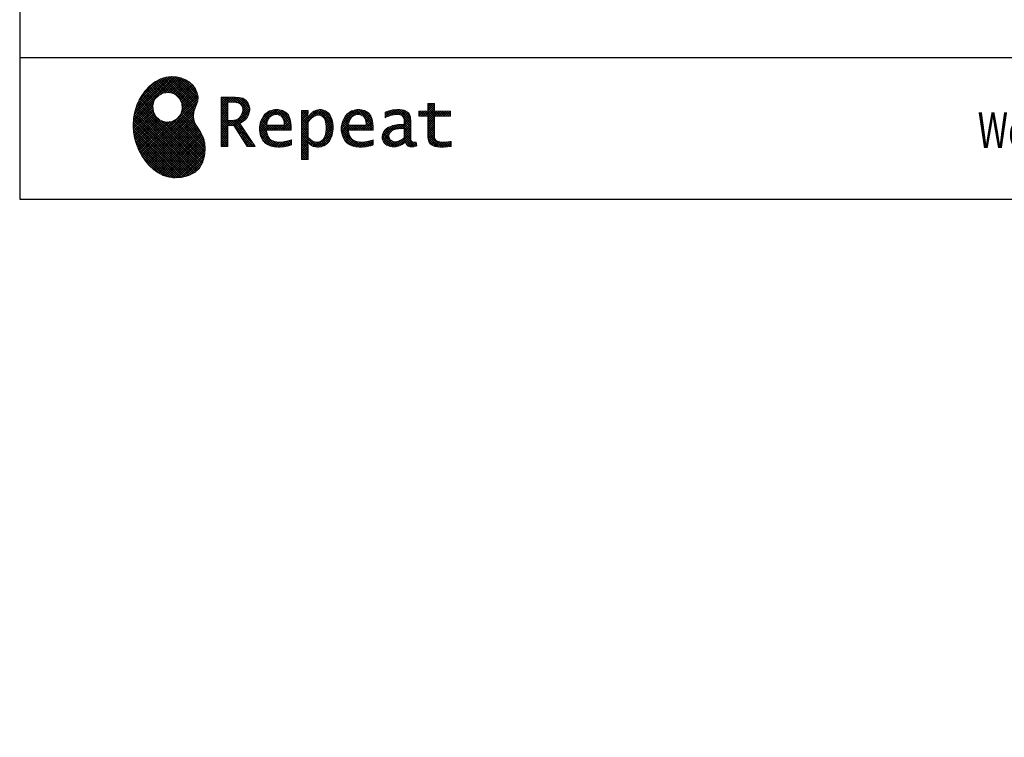
# Model space of a CAD drawing. Units: millimetres. Extents: x 210 to 6060, y -730 to 4284.
# Drawn here: x 210 to 1669, y -730 to 334 of the extents above; entities that cross this region are included whole.
import ezdxf

# ---------------------------------------------------------------- set-up
doc = ezdxf.new("R2010")
doc.units = ezdxf.units.MM
doc.header["$LTSCALE"] = 3.75
doc.layers.add('1', color=7, linetype='Continuous', lineweight=9)
doc.layers.add('128', color=7, linetype='Continuous', lineweight=9)
for name, color, linetype, lineweight, true_color in [('19', 52, 'Continuous', 9, 0xc0c000), ('3', 216, 'Continuous', 9, 0x800080), ('4', 56, 'Continuous', 9, 0x808000)]:
    doc.layers.add(name, color=color, linetype=linetype, lineweight=lineweight, true_color=true_color)
doc.styles.get("Standard").update_dxf_attribs({"font": 'txt', "bigfont": 'bigfont'})
doc.styles.add('ＭＳ ゴシック', font='txt')
doc.dimstyles.get("Standard").update_dxf_attribs({"dimtxt": 0.18, "dimasz": 0.18, "dimexe": 0.18, "dimexo": 0.0625, "dimgap": 0.09, "dimtad": 0, "dimtih": 1, "dimtoh": 1, "dimdec": 4, "dimzin": 0, "dimdsep": 46, "dimtxsty": 'Standard', "dimcen": 0.09, "dimadec": 0, "dimazin": 0, "dimtfac": 1, "dimtdec": 4, "dimtofl": 0, "dimtmove": 0, "dimatfit": 3, "dimfxl": 1, "dimtolj": 1, "dimtzin": 0, "dimarcsym": 0})
pattern_1 = [(45, (355508.818, 901.877), (-1.694074703, 1.694074703), []), (135, (355508.818, 901.877), (-1.694074703, -1.694074703), [])]

# ---------------------------------------------------------------- blocks, each defined once
blk = doc.blocks.new('_DOT')
at = {"color": 0}
blk.add_line((-0.5, 0), (-1, 0), dxfattribs=at)
at = {"color": 0, "const_width": 0.5}
blk.add_lwpolyline([(-0.25, 0, 1), (0.25, 0, 1)], format="xyb", close=True, dxfattribs=at)
blk = doc.blocks.new('Dim62')
at = {"layer": '3', "color": 216, "linetype": 'Continuous', "lineweight": 30, "true_color": 0x800080}
for p, q in [((1135.7, 1255.5), (735.7, 1255.5)), ((750.7, 1255.5), (750.7, 777.5)), ((815.7, 777.5), (735.7, 777.5))]:
    blk.add_line(p, q, dxfattribs=at)
at = {"layer": '3', "color": 216, "linetype": 'Continuous', "lineweight": 30, "true_color": 0x800080, "xscale": 9, "yscale": 9, "zscale": 9}
for p, rotation in [((750.7, 1255.5), 89.99999999999949), ((750.7, 777.5), 269.9999999999998)]:
    blk.add_blockref('_DOT', p, dxfattribs=dict(at, rotation=rotation))
at = {"layer": '3', "color": 216, "linetype": 'Continuous', "lineweight": 9, "true_color": 0x800080, "insert": (750.7, 1016.5), "char_height": 52.5, "width": 2159.022, "attachment_point": 8, "rotation": 90, "style": 'ＭＳ ゴシック'}
blk.add_mtext('排水位置 478', dxfattribs=at)
blk = doc.blocks.new('G25')
at = {"layer": '19', "linetype": 'Continuous', "lineweight": 9}
h = blk.add_hatch(dxfattribs=at)
h.set_pattern_fill('', scale=0.066667, style=0, pattern_type=2)
h.set_pattern_definition(pattern_1)
h.paths.add_polyline_path([(466.9, 236.3), (462, 240.8), (456.1, 244.6), (449.5, 247.3), (442.2, 249), (434.6, 249.4), (426.6, 248.4), (418.5, 245.9), (410.5, 241.7), (402.8, 235.6), (395.4, 227.6), (390.1, 220), (388.6, 217.4), (387.2, 215), (383.8, 207.6), (380.5, 197.6), (378.6, 187.6), (378, 177.5), (378.6, 167.7), (380.3, 158), (383, 148.7), (386.6, 139.9), (391.1, 131.7), (396.3, 124.1), (402.1, 117.4), (408.5, 111.5), (415.3, 106.7), (422.4, 103), (429.9, 100.6), (435.5, 99.6), (437.4, 99.5), (440.6, 99.4), (450, 100), (460.7, 102.6), (469.4, 107.2), (476.3, 113.6), (481.1, 121.7), (484, 131.2), (484.8, 142), (484.2, 151), (483.6, 153.9), (483.3, 155.6), (481.6, 160.6), (478.4, 166.5), (474.8, 171.9), (471.4, 177.4), (468.7, 183.2), (467.4, 189.7), (468.1, 197.3), (470.4, 204.1), (471.5, 206.3), (472.3, 207.8), (473.8, 212.8), (474.3, 219.1), (473.2, 225.3), (470.7, 231)], flags=0)
h.paths.add_polyline_path([(450.2, 210.1), (446.3, 217.5), (441.5, 222.1), (439.6, 223.1), (437.8, 224.2), (431.3, 225.7), (422.9, 224.9), (415.5, 221), (410.9, 216.2), (409.9, 214.4), (408.9, 212.5), (407.3, 206), (408.1, 197.7), (412, 190.2), (416.8, 185.6), (418.6, 184.6), (420.5, 183.6), (427, 182), (435.3, 182.8), (442.8, 186.7), (447.4, 191.5), (448.4, 193.4), (449.4, 195.2), (451, 201.7)], flags=0)
h = blk.add_hatch(dxfattribs=at)
h.set_pattern_fill('', scale=0.066667, style=0, pattern_type=2)
h.set_pattern_definition(pattern_1)
h.paths.add_polyline_path([(550.3, 205.9), (548.8, 209.8), (548.3, 210.5), (547.9, 211.3), (545.3, 214.3), (542, 216.5), (541.2, 216.9), (540.5, 217.2), (535.3, 218.3), (528.7, 218.8), (526.5, 218.8), (508.8, 218.8), (508.8, 146), (518.6, 146), (518.6, 177), (527.3, 177), (547.3, 146), (559, 146), (536.3, 179.8), (537.3, 180.4), (540.3, 182.2), (543.5, 184.6), (546.1, 187.2), (547.6, 189.3), (548, 190), (548.5, 191), (550.2, 195.6), (550.9, 199.7), (550.9, 201), (550.9, 202.3)], flags=0)
h.paths.add_polyline_path([(540.6, 198.7), (540.6, 200.2), (540.6, 201), (540.2, 203.4), (539.4, 205.7), (539.2, 206.1), (539, 206.6), (537.4, 208.4), (535.3, 209.8), (534.8, 210), (534.2, 210.3), (530.7, 211.1), (526, 211.4), (524.5, 211.4), (518.6, 211.4), (518.6, 184.3), (523.7, 184.3), (524.6, 184.3), (527.6, 184.6), (531, 185.5), (533.9, 187), (535.8, 188.5), (536.3, 189.1), (537, 189.9), (539.5, 194.2)], flags=0)
h = blk.add_hatch(dxfattribs=at)
h.set_pattern_fill('', scale=0.066667, style=0, pattern_type=2)
h.set_pattern_definition(pattern_1)
h.paths.add_polyline_path([(848.3, 190.8), (848.3, 198.1), (824.6, 198.1), (824.6, 209.6), (814.9, 209.6), (814.9, 198.1), (801.6, 198.1), (801.6, 190.8), (814.9, 190.8), (814.9, 165.1), (814.9, 163.7), (815.1, 159.7), (815.6, 156), (815.7, 155.3), (815.9, 154.7), (817, 151.8), (818.8, 149.4), (819.2, 149), (819.9, 148.3), (825.4, 145.8), (832.8, 144.8), (835.3, 144.8), (838.5, 144.8), (848.2, 145.8), (849.4, 146), (849.4, 153.3), (848.4, 153.1), (840.4, 152.1), (837.4, 152.1), (836.1, 152.1), (832.1, 152.6), (831.6, 152.7), (831.2, 152.8), (829, 153.6), (827.2, 154.6), (826.9, 154.9), (826.7, 155.1), (825.2, 157), (825.1, 157.3), (825.1, 157.5), (824.8, 159.5), (824.6, 162.5), (824.6, 163.6), (824.6, 190.8)], flags=0)
h = blk.add_hatch(dxfattribs=at)
h.set_pattern_fill('', scale=0.066667, style=0, pattern_type=2)
h.set_pattern_definition(pattern_1)
h.paths.add_polyline_path([(606.5, 194.6), (605.5, 195.6), (599.6, 199), (593, 200.5), (590.8, 200.5), (588.2, 200.5), (580.4, 198.4), (573.5, 193.5), (572.3, 192.2), (571.2, 190.8), (567.1, 183), (565.4, 174.8), (565.4, 172.1), (565.4, 169.4), (567.1, 161.3), (571, 153.8), (572.2, 152.5), (573, 151.5), (576.1, 149.1), (581.1, 146.7), (587.1, 145.2), (592.4, 144.8), (594.1, 144.8), (596, 144.8), (600.9, 145.2), (601.5, 145.3), (602.1, 145.4), (608.2, 146.7), (608.9, 146.9), (609.1, 146.9), (610.5, 147.4), (612.3, 148), (612.7, 148.1), (612.7, 155.8), (611.2, 155.2), (603.7, 153), (597.5, 152.1), (595.4, 152.1), (593.6, 152.1), (588.1, 153.1), (582.9, 155.3), (582, 156), (581, 156.7), (577.6, 161.5), (575.8, 168.4), (575.7, 170.1), (612.4, 170.1), (612.4, 173.2), (612.4, 175), (612.1, 180.4), (610.9, 186.3), (609.1, 191.1), (607.3, 193.9)], flags=0)
h.paths.add_polyline_path([(601.2, 185.4), (600.1, 187.9), (599.1, 189.4), (598.6, 189.8), (598.1, 190.4), (594.7, 192.3), (591.1, 193.2), (589.9, 193.2), (588.6, 193.2), (584.7, 192.1), (581.1, 189.8), (580.5, 189.1), (579.9, 188.4), (577.5, 184.1), (576.1, 178.7), (576, 177.4), (602.1, 177.4), (602.1, 178.8), (602.1, 179.7), (601.9, 182.4)], flags=0)
h = blk.add_hatch(dxfattribs=at)
h.set_pattern_fill('', scale=0.066667, style=0, pattern_type=2)
h.set_pattern_definition(pattern_1)
h.paths.add_polyline_path([(674.6, 177.1), (673.3, 185.1), (670.3, 192.2), (669.4, 193.4), (668.5, 194.6), (663.2, 198.7), (657.1, 200.5), (655, 200.5), (653.8, 200.5), (650, 199.8), (646.2, 198.2), (645.5, 197.7), (644.7, 197.2), (641.3, 194.2), (638.2, 190.2), (637.6, 189.3), (637, 189.3), (637.6, 199.3), (627.8, 199.3), (627.8, 126.5), (637.6, 126.5), (637.6, 144.8), (637, 152.1), (637.6, 152.1), (638.2, 151.4), (641.2, 148.4), (644.2, 146.5), (644.8, 146.2), (645.4, 146), (648.4, 145.1), (651.2, 144.8), (652.2, 144.8), (653.3, 144.8), (656.8, 145.3), (660.5, 146.6), (661.2, 146.9), (661.9, 147.3), (665.2, 149.6), (668.1, 152.5), (668.6, 153.2), (669.6, 154.5), (673.1, 162.5), (674.6, 171.5), (674.6, 174.4)], flags=0)
h.paths.add_polyline_path([(664.3, 175.6), (663.5, 182.2), (661.6, 187.3), (661.1, 188), (660.5, 188.7), (657.5, 191.2), (654.1, 192.3), (653, 192.3), (652.1, 192.3), (649.5, 191.7), (646.2, 190.3), (645.5, 189.9), (644.8, 189.5), (641.5, 186.7), (638.2, 183), (637.6, 182.1), (637.6, 159.4), (638.1, 158.8), (641, 156.2), (643.7, 154.2), (644.3, 153.9), (644.8, 153.6), (647.6, 152.6), (650, 152.1), (650.9, 152.1), (652.1, 152.1), (655.9, 153.3), (659.6, 156.2), (660.2, 157), (660.9, 157.8), (663.3, 163.5), (664.3, 171), (664.3, 173.4)], flags=0)
h = blk.add_hatch(dxfattribs=at)
h.set_pattern_fill('', scale=0.066667, style=0, pattern_type=2)
h.set_pattern_definition(pattern_1)
h.paths.add_polyline_path([(727.8, 194.6), (726.8, 195.6), (720.9, 199), (714.3, 200.5), (712.1, 200.5), (709.6, 200.5), (701.8, 198.4), (694.8, 193.5), (693.7, 192.2), (692.5, 190.8), (688.5, 183), (686.7, 174.8), (686.7, 172.1), (686.7, 169.4), (688.4, 161.3), (692.4, 153.8), (693.5, 152.5), (694.4, 151.5), (697.4, 149.1), (702.4, 146.7), (708.4, 145.2), (713.7, 144.8), (715.5, 144.8), (717.3, 144.8), (722.2, 145.2), (722.8, 145.3), (723.4, 145.4), (729.6, 146.7), (730.2, 146.9), (730.4, 146.9), (731.8, 147.4), (733.6, 148), (734.1, 148.1), (734.1, 155.8), (732.5, 155.2), (725, 153), (718.8, 152.1), (716.8, 152.1), (715, 152.1), (709.5, 153.1), (704.2, 155.3), (703.3, 156), (702.3, 156.7), (698.9, 161.5), (697.2, 168.4), (697.1, 170.1), (733.8, 170.1), (733.8, 173.2), (733.8, 175), (733.4, 180.4), (732.3, 186.3), (730.4, 191.1), (728.6, 193.9)], flags=0)
h.paths.add_polyline_path([(722.6, 185.4), (721.5, 187.9), (720.4, 189.4), (720, 189.8), (719.4, 190.4), (716.1, 192.3), (712.4, 193.2), (711.2, 193.2), (710, 193.2), (706.1, 192.1), (702.5, 189.8), (701.8, 189.1), (701.2, 188.4), (698.8, 184.1), (697.5, 178.7), (697.4, 177.4), (723.4, 177.4), (723.4, 178.8), (723.4, 179.7), (723.2, 182.4)], flags=0)
h = blk.add_hatch(dxfattribs=at)
h.set_pattern_fill('', scale=0.066667, style=0, pattern_type=2)
h.set_pattern_definition(pattern_1)
h.paths.add_polyline_path([(785.9, 195.9), (785.2, 196.7), (780.1, 199.4), (773.4, 200.5), (771.2, 200.5), (769, 200.5), (763.1, 199.9), (762.4, 199.8), (761.7, 199.7), (757.7, 198.7), (752.9, 197.2), (751.9, 196.8), (751.9, 188.5), (752.8, 189), (757.1, 190.9), (760.9, 192.1), (761.5, 192.3), (762.2, 192.4), (767.4, 193.2), (769.2, 193.2), (770.3, 193.2), (773.3, 192.8), (773.6, 192.7), (774, 192.6), (777.1, 191), (777.4, 190.8), (777.6, 190.6), (779.2, 188), (779.3, 187.7), (779.4, 187.4), (779.8, 185.6), (779.9, 183.4), (779.9, 182.7), (779.9, 178.2), (774, 178.2), (771.2, 178.2), (762.9, 176.9), (755.7, 173.9), (754.5, 173), (753.6, 172.4), (751.3, 170.2), (749, 167.1), (747.7, 163.6), (747.2, 160.7), (747.2, 159.8), (747.2, 159), (747.5, 156.7), (748.5, 153.9), (750, 151.4), (751.5, 149.6), (752.1, 149.2), (752.9, 148.5), (757.5, 146.1), (762.4, 145.1), (764, 145.1), (765, 145.1), (768.2, 145.5), (771.7, 146.4), (772.4, 146.7), (773.1, 147), (776.8, 148.9), (780.7, 151.8), (781.5, 152.4), (781.8, 151.7), (783.3, 148.5), (785.2, 146.6), (785.6, 146.4), (786.1, 146.1), (788.3, 145.4), (790.4, 145.1), (791.1, 145.1), (791.9, 145.1), (794.2, 145.5), (797.7, 146.4), (798.5, 146.6), (797.6, 152.4), (797.3, 152.4), (795.8, 152.1), (794.9, 152), (794.6, 152), (794, 152), (792.5, 152.4), (792.3, 152.4), (792.1, 152.5), (790.8, 153.6), (790.7, 153.7), (790.6, 153.9), (789.8, 155.9), (789.8, 156.1), (789.8, 156.4), (789.6, 159.3), (789.6, 160.2), (789.6, 182.6), (789.6, 183.6), (789.5, 186.8), (789.1, 189.8), (788.9, 190.3), (788.8, 190.8), (787.8, 193.2), (786.3, 195.5)], flags=0)
h.paths.add_polyline_path([(779.9, 158.7), (779.9, 172.2), (777, 172.2), (774.8, 172.2), (768.2, 171.5), (762.8, 169.8), (762, 169.3), (761.5, 168.9), (760, 167.7), (758.5, 165.8), (757.6, 163.7), (757.3, 162), (757.3, 161.4), (757.3, 160.6), (757.9, 158.2), (759.2, 155.8), (759.6, 155.4), (760, 155), (762.5, 153.5), (765.5, 152.9), (766.5, 152.9), (767.3, 152.9), (769.7, 153.2), (772.5, 154.1), (773.1, 154.3), (773.6, 154.6), (776.4, 156.2), (779.3, 158.3)], flags=0)
at = {"layer": '19', "color": 52, "linetype": 'Continuous', "lineweight": 9, "true_color": 0xc0c000}
for p, q in [((426.6, 248.4), (418.5, 245.9)), ((434.6, 249.4), (426.6, 248.4)), ((442.2, 249), (434.6, 249.4)), ((449.5, 247.3), (442.2, 249)), ((402.8, 235.6), (395.4, 227.6)), ((410.5, 241.7), (402.8, 235.6)), ((418.5, 245.9), (410.5, 241.7)), ((456.1, 244.6), (449.5, 247.3)), ((462, 240.8), (456.1, 244.6)), ((466.9, 236.3), (462, 240.8)), ((470.7, 231), (466.9, 236.3)), ((390.1, 220), (388.6, 217.4)), ((395.4, 227.6), (390.1, 220)), ((410.9, 216.2), (415.5, 221)), ((415.5, 221), (422.9, 224.9)), ((422.9, 224.9), (431.3, 225.7)), ((431.3, 225.7), (437.8, 224.2)), ((437.8, 224.2), (439.6, 223.1)), ((439.6, 223.1), (441.5, 222.1)), ((441.5, 222.1), (446.3, 217.5)), ((473.2, 225.3), (470.7, 231)), ((474.3, 219.1), (473.2, 225.3)), ((473.8, 212.8), (474.3, 219.1)), ((383.8, 207.6), (380.5, 197.6)), ((387.2, 215), (383.8, 207.6)), ((388.6, 217.4), (387.2, 215)), ((407.3, 206), (408.9, 212.5)), ((408.1, 197.7), (407.3, 206)), ((408.9, 212.5), (409.9, 214.4)), ((409.9, 214.4), (410.9, 216.2)), ((446.3, 217.5), (450.2, 210.1)), ((450.2, 210.1), (451, 201.7)), ((470.4, 204.1), (471.5, 206.3)), ((471.5, 206.3), (472.3, 207.8)), ((472.3, 207.8), (473.8, 212.8)), ((526.5, 218.8), (508.8, 218.8)), ((508.8, 218.8), (508.8, 146)), ((518.6, 211.4), (524.5, 211.4)), ((518.6, 184.3), (518.6, 211.4)), ((524.5, 211.4), (526, 211.4)), ((526, 211.4), (530.7, 211.1)), ((528.7, 218.8), (526.5, 218.8)), ((535.3, 218.3), (528.7, 218.8)), ((530.7, 211.1), (534.2, 210.3)), ((534.2, 210.3), (534.8, 210)), ((534.8, 210), (535.3, 209.8)), ((540.5, 217.2), (535.3, 218.3)), ((535.3, 209.8), (537.4, 208.4)), ((537.4, 208.4), (539, 206.6)), ((539, 206.6), (539.2, 206.1)), ((539.2, 206.1), (539.4, 205.7)), ((539.4, 205.7), (540.2, 203.4)), ((541.2, 216.9), (540.5, 217.2)), ((542, 216.5), (541.2, 216.9)), ((545.3, 214.3), (542, 216.5)), ((547.9, 211.3), (545.3, 214.3)), ((548.3, 210.5), (547.9, 211.3)), ((548.8, 209.8), (548.3, 210.5)), ((550.3, 205.9), (548.8, 209.8)), ((550.9, 202.3), (550.3, 205.9)), ((814.9, 198.1), (814.9, 209.6)), ((814.9, 209.6), (824.6, 209.6)), ((824.6, 209.6), (824.6, 198.1)), ((380.5, 197.6), (378.6, 187.6)), ((412, 190.2), (408.1, 197.7)), ((416.8, 185.6), (412, 190.2)), ((447.4, 191.5), (442.8, 186.7)), ((448.4, 193.4), (447.4, 191.5)), ((449.4, 195.2), (448.4, 193.4)), ((451, 201.7), (449.4, 195.2)), ((467.4, 189.7), (468.1, 197.3)), ((468.1, 197.3), (470.4, 204.1)), ((537, 189.9), (536.3, 189.1)), ((539.5, 194.2), (537, 189.9)), ((540.6, 198.7), (539.5, 194.2)), ((540.2, 203.4), (540.6, 201)), ((540.6, 201), (540.6, 200.2)), ((540.6, 200.2), (540.6, 198.7)), ((547.6, 189.3), (548, 190)), ((548, 190), (548.5, 191)), ((548.5, 191), (550.2, 195.6)), ((550.2, 195.6), (550.9, 199.7)), ((550.9, 201), (550.9, 202.3)), ((550.9, 199.7), (550.9, 201)), ((571.2, 190.8), (567.1, 183)), ((572.3, 192.2), (571.2, 190.8)), ((573.5, 193.5), (572.3, 192.2)), ((580.4, 198.4), (573.5, 193.5)), ((588.2, 200.5), (580.4, 198.4)), ((580.5, 189.1), (581.1, 189.8)), ((581.1, 189.8), (584.7, 192.1)), ((584.7, 192.1), (588.6, 193.2)), ((590.8, 200.5), (588.2, 200.5)), ((588.6, 193.2), (589.9, 193.2)), ((589.9, 193.2), (591.1, 193.2)), ((593, 200.5), (590.8, 200.5)), ((591.1, 193.2), (594.7, 192.3)), ((599.6, 199), (593, 200.5)), ((594.7, 192.3), (598.1, 190.4)), ((598.1, 190.4), (598.6, 189.8)), ((598.6, 189.8), (599.1, 189.4)), ((605.5, 195.6), (599.6, 199)), ((606.5, 194.6), (605.5, 195.6)), ((607.3, 193.9), (606.5, 194.6)), ((609.1, 191.1), (607.3, 193.9)), ((610.9, 186.3), (609.1, 191.1)), ((637.6, 199.3), (627.8, 199.3)), ((627.8, 199.3), (627.8, 126.5)), ((637, 189.3), (637.6, 199.3)), ((638.2, 190.2), (637.6, 189.3)), ((641.3, 194.2), (638.2, 190.2)), ((644.7, 197.2), (641.3, 194.2)), ((645.5, 197.7), (644.7, 197.2)), ((644.8, 189.5), (645.5, 189.9)), ((646.2, 198.2), (645.5, 197.7)), ((645.5, 189.9), (646.2, 190.3)), ((650, 199.8), (646.2, 198.2)), ((646.2, 190.3), (649.5, 191.7)), ((649.5, 191.7), (652.1, 192.3)), ((653.8, 200.5), (650, 199.8)), ((652.1, 192.3), (653, 192.3)), ((653, 192.3), (654.1, 192.3)), ((655, 200.5), (653.8, 200.5)), ((654.1, 192.3), (657.5, 191.2)), ((657.1, 200.5), (655, 200.5)), ((663.2, 198.7), (657.1, 200.5)), ((657.5, 191.2), (660.5, 188.7)), ((668.5, 194.6), (663.2, 198.7)), ((669.4, 193.4), (668.5, 194.6)), ((670.3, 192.2), (669.4, 193.4)), ((673.3, 185.1), (670.3, 192.2)), ((692.5, 190.8), (688.5, 183)), ((693.7, 192.2), (692.5, 190.8)), ((694.8, 193.5), (693.7, 192.2)), ((701.8, 198.4), (694.8, 193.5)), ((709.6, 200.5), (701.8, 198.4)), ((701.8, 189.1), (702.5, 189.8)), ((702.5, 189.8), (706.1, 192.1)), ((706.1, 192.1), (710, 193.2)), ((712.1, 200.5), (709.6, 200.5)), ((710, 193.2), (711.2, 193.2)), ((711.2, 193.2), (712.4, 193.2)), ((714.3, 200.5), (712.1, 200.5)), ((712.4, 193.2), (716.1, 192.3)), ((720.9, 199), (714.3, 200.5)), ((716.1, 192.3), (719.4, 190.4)), ((719.4, 190.4), (720, 189.8)), ((720, 189.8), (720.4, 189.4)), ((726.8, 195.6), (720.9, 199)), ((727.8, 194.6), (726.8, 195.6)), ((728.6, 193.9), (727.8, 194.6)), ((730.4, 191.1), (728.6, 193.9)), ((732.3, 186.3), (730.4, 191.1)), ((752.9, 197.2), (751.9, 196.8)), ((751.9, 196.8), (751.9, 188.5)), ((752.8, 189), (757.1, 190.9)), ((757.7, 198.7), (752.9, 197.2)), ((757.1, 190.9), (760.9, 192.1)), ((761.7, 199.7), (757.7, 198.7)), ((760.9, 192.1), (761.5, 192.3)), ((761.5, 192.3), (762.2, 192.4)), ((762.4, 199.8), (761.7, 199.7)), ((762.2, 192.4), (767.4, 193.2)), ((763.1, 199.9), (762.4, 199.8)), ((769, 200.5), (763.1, 199.9)), ((767.4, 193.2), (769.2, 193.2)), ((771.2, 200.5), (769, 200.5)), ((769.2, 193.2), (770.3, 193.2)), ((770.3, 193.2), (773.3, 192.8)), ((773.4, 200.5), (771.2, 200.5)), ((773.3, 192.8), (773.6, 192.7)), ((780.1, 199.4), (773.4, 200.5)), ((773.6, 192.7), (774, 192.6)), ((774, 192.6), (777.1, 191)), ((777.1, 191), (777.4, 190.8)), ((777.4, 190.8), (777.6, 190.6)), ((777.6, 190.6), (779.2, 188)), ((785.2, 196.7), (780.1, 199.4)), ((785.9, 195.9), (785.2, 196.7)), ((786.3, 195.5), (785.9, 195.9)), ((787.8, 193.2), (786.3, 195.5)), ((788.8, 190.8), (787.8, 193.2)), ((788.9, 190.3), (788.8, 190.8)), ((789.1, 189.8), (788.9, 190.3)), ((789.5, 186.8), (789.1, 189.8)), ((801.6, 190.8), (801.6, 198.1)), ((801.6, 198.1), (814.9, 198.1)), ((814.9, 190.8), (801.6, 190.8)), ((814.9, 165.1), (814.9, 190.8)), ((824.6, 198.1), (848.3, 198.1)), ((848.3, 190.8), (824.6, 190.8)), ((824.6, 190.8), (824.6, 163.6)), ((848.3, 198.1), (848.3, 190.8)), ((378.6, 187.6), (378, 177.5)), ((378, 177.5), (378.6, 167.7)), ((418.6, 184.6), (416.8, 185.6)), ((420.5, 183.6), (418.6, 184.6)), ((427, 182), (420.5, 183.6)), ((435.3, 182.8), (427, 182)), ((442.8, 186.7), (435.3, 182.8)), ((468.7, 183.2), (467.4, 189.7)), ((471.4, 177.4), (468.7, 183.2)), ((474.8, 171.9), (471.4, 177.4)), ((523.7, 184.3), (518.6, 184.3)), ((518.6, 146), (518.6, 177)), ((518.6, 177), (527.3, 177)), ((524.6, 184.3), (523.7, 184.3)), ((527.6, 184.6), (524.6, 184.3)), ((527.3, 177), (547.3, 146)), ((531, 185.5), (527.6, 184.6)), ((533.9, 187), (531, 185.5)), ((535.8, 188.5), (533.9, 187)), ((536.3, 189.1), (535.8, 188.5)), ((536.3, 179.8), (537.3, 180.4)), ((559, 146), (536.3, 179.8)), ((537.3, 180.4), (540.3, 182.2)), ((540.3, 182.2), (543.5, 184.6)), ((543.5, 184.6), (546.1, 187.2)), ((546.1, 187.2), (547.6, 189.3)), ((567.1, 183), (565.4, 174.8)), ((576, 177.4), (576.1, 178.7)), ((602.1, 177.4), (576, 177.4)), ((576.1, 178.7), (577.5, 184.1)), ((577.5, 184.1), (579.9, 188.4)), ((579.9, 188.4), (580.5, 189.1)), ((599.1, 189.4), (600.1, 187.9)), ((600.1, 187.9), (601.2, 185.4)), ((601.2, 185.4), (601.9, 182.4)), ((601.9, 182.4), (602.1, 179.7)), ((602.1, 179.7), (602.1, 178.8)), ((602.1, 178.8), (602.1, 177.4)), ((612.1, 180.4), (610.9, 186.3)), ((612.4, 175), (612.1, 180.4)), ((637.6, 189.3), (637, 189.3)), ((637.6, 182.1), (638.2, 183)), ((637.6, 159.4), (637.6, 182.1)), ((638.2, 183), (641.5, 186.7)), ((641.5, 186.7), (644.8, 189.5)), ((660.5, 188.7), (661.1, 188)), ((661.1, 188), (661.6, 187.3)), ((661.6, 187.3), (663.5, 182.2)), ((663.5, 182.2), (664.3, 175.6)), ((664.3, 175.6), (664.3, 173.4)), ((674.6, 177.1), (673.3, 185.1)), ((674.6, 174.4), (674.6, 177.1)), ((688.5, 183), (686.7, 174.8)), ((697.4, 177.4), (697.5, 178.7)), ((723.4, 177.4), (697.4, 177.4)), ((697.5, 178.7), (698.8, 184.1)), ((698.8, 184.1), (701.2, 188.4)), ((701.2, 188.4), (701.8, 189.1)), ((720.4, 189.4), (721.5, 187.9)), ((721.5, 187.9), (722.6, 185.4)), ((722.6, 185.4), (723.2, 182.4)), ((723.2, 182.4), (723.4, 179.7)), ((723.4, 179.7), (723.4, 178.8)), ((723.4, 178.8), (723.4, 177.4)), ((733.4, 180.4), (732.3, 186.3)), ((733.8, 175), (733.4, 180.4)), ((751.9, 188.5), (752.8, 189)), ((762.9, 176.9), (755.7, 173.9)), ((771.2, 178.2), (762.9, 176.9)), ((774, 178.2), (771.2, 178.2)), ((779.9, 178.2), (774, 178.2)), ((779.2, 188), (779.3, 187.7)), ((779.3, 187.7), (779.4, 187.4)), ((779.4, 187.4), (779.8, 185.6)), ((779.8, 185.6), (779.9, 183.4)), ((779.9, 183.4), (779.9, 182.7)), ((779.9, 182.7), (779.9, 178.2)), ((789.6, 183.6), (789.5, 186.8)), ((789.6, 182.6), (789.6, 183.6)), ((789.6, 160.2), (789.6, 182.6)), ((378.6, 167.7), (380.3, 158)), ((478.4, 166.5), (474.8, 171.9)), ((481.6, 160.6), (478.4, 166.5)), ((483.3, 155.6), (481.6, 160.6)), ((565.4, 174.8), (565.4, 172.1)), ((565.4, 172.1), (565.4, 169.4)), ((565.4, 169.4), (567.1, 161.3)), ((567.1, 161.3), (571, 153.8)), ((575.8, 168.4), (575.7, 170.1)), ((575.7, 170.1), (612.4, 170.1)), ((577.6, 161.5), (575.8, 168.4)), ((581, 156.7), (577.6, 161.5)), ((612.4, 173.2), (612.4, 175)), ((612.4, 170.1), (612.4, 173.2)), ((663.3, 163.5), (660.9, 157.8)), ((664.3, 171), (663.3, 163.5)), ((664.3, 173.4), (664.3, 171)), ((669.6, 154.5), (673.1, 162.5)), ((673.1, 162.5), (674.6, 171.5)), ((674.6, 171.5), (674.6, 174.4)), ((686.7, 174.8), (686.7, 172.1)), ((686.7, 172.1), (686.7, 169.4)), ((686.7, 169.4), (688.4, 161.3)), ((688.4, 161.3), (692.4, 153.8)), ((697.2, 168.4), (697.1, 170.1)), ((697.1, 170.1), (733.8, 170.1)), ((698.9, 161.5), (697.2, 168.4)), ((702.3, 156.7), (698.9, 161.5)), ((733.8, 173.2), (733.8, 175)), ((733.8, 170.1), (733.8, 173.2)), ((747.7, 163.6), (747.2, 160.7)), ((747.2, 160.7), (747.2, 159.8)), ((749, 167.1), (747.7, 163.6)), ((751.3, 170.2), (749, 167.1)), ((753.6, 172.4), (751.3, 170.2)), ((754.5, 173), (753.6, 172.4)), ((755.7, 173.9), (754.5, 173)), ((757.3, 162), (757.6, 163.7)), ((757.3, 161.4), (757.3, 162)), ((757.3, 160.6), (757.3, 161.4)), ((757.9, 158.2), (757.3, 160.6)), ((757.6, 163.7), (758.5, 165.8)), ((758.5, 165.8), (760, 167.7)), ((760, 167.7), (761.5, 168.9)), ((761.5, 168.9), (762, 169.3)), ((762, 169.3), (762.8, 169.8)), ((762.8, 169.8), (768.2, 171.5)), ((768.2, 171.5), (774.8, 172.2)), ((774.8, 172.2), (777, 172.2)), ((777, 172.2), (779.9, 172.2)), ((779.9, 172.2), (779.9, 158.7)), ((814.9, 163.7), (814.9, 165.1)), ((815.1, 159.7), (814.9, 163.7)), ((824.6, 163.6), (824.6, 162.5)), ((824.6, 162.5), (824.8, 159.5)), ((380.3, 158), (383, 148.7)), ((383, 148.7), (386.6, 139.9)), ((483.6, 153.9), (483.3, 155.6)), ((484.2, 151), (483.6, 153.9)), ((484.8, 142), (484.2, 151)), ((508.8, 146), (518.6, 146)), ((547.3, 146), (559, 146)), ((571, 153.8), (572.2, 152.5)), ((572.2, 152.5), (573, 151.5)), ((573, 151.5), (576.1, 149.1)), ((576.1, 149.1), (581.1, 146.7)), ((582, 156), (581, 156.7)), ((581.1, 146.7), (587.1, 145.2)), ((582.9, 155.3), (582, 156)), ((588.1, 153.1), (582.9, 155.3)), ((593.6, 152.1), (588.1, 153.1)), ((595.4, 152.1), (593.6, 152.1)), ((597.5, 152.1), (595.4, 152.1)), ((603.7, 153), (597.5, 152.1)), ((602.1, 145.4), (608.2, 146.7)), ((611.2, 155.2), (603.7, 153)), ((608.2, 146.7), (608.9, 146.9)), ((608.9, 146.9), (609.1, 146.9)), ((609.1, 146.9), (610.5, 147.4)), ((610.5, 147.4), (612.3, 148)), ((612.7, 155.8), (611.2, 155.2)), ((612.3, 148), (612.7, 148.1)), ((612.7, 148.1), (612.7, 155.8)), ((637.6, 144.8), (637, 152.1)), ((637, 152.1), (637.6, 152.1)), ((638.1, 158.8), (637.6, 159.4)), ((637.6, 152.1), (638.2, 151.4)), ((641, 156.2), (638.1, 158.8)), ((638.2, 151.4), (641.2, 148.4)), ((643.7, 154.2), (641, 156.2)), ((641.2, 148.4), (644.2, 146.5)), ((644.3, 153.9), (643.7, 154.2)), ((644.2, 146.5), (644.8, 146.2)), ((644.8, 153.6), (644.3, 153.9)), ((647.6, 152.6), (644.8, 153.6)), ((644.8, 146.2), (645.4, 146)), ((645.4, 146), (648.4, 145.1)), ((650, 152.1), (647.6, 152.6)), ((650.9, 152.1), (650, 152.1)), ((652.1, 152.1), (650.9, 152.1)), ((655.9, 153.3), (652.1, 152.1)), ((659.6, 156.2), (655.9, 153.3)), ((656.8, 145.3), (660.5, 146.6)), ((660.2, 157), (659.6, 156.2)), ((660.9, 157.8), (660.2, 157)), ((660.5, 146.6), (661.2, 146.9)), ((661.2, 146.9), (661.9, 147.3)), ((661.9, 147.3), (665.2, 149.6)), ((665.2, 149.6), (668.1, 152.5)), ((668.1, 152.5), (668.6, 153.2)), ((668.6, 153.2), (669.6, 154.5)), ((692.4, 153.8), (693.5, 152.5)), ((693.5, 152.5), (694.4, 151.5)), ((694.4, 151.5), (697.4, 149.1)), ((697.4, 149.1), (702.4, 146.7)), ((703.3, 156), (702.3, 156.7)), ((702.4, 146.7), (708.4, 145.2)), ((704.2, 155.3), (703.3, 156)), ((709.5, 153.1), (704.2, 155.3)), ((715, 152.1), (709.5, 153.1)), ((716.8, 152.1), (715, 152.1)), ((718.8, 152.1), (716.8, 152.1)), ((725, 153), (718.8, 152.1)), ((723.4, 145.4), (729.6, 146.7)), ((732.5, 155.2), (725, 153)), ((729.6, 146.7), (730.2, 146.9)), ((730.2, 146.9), (730.4, 146.9)), ((730.4, 146.9), (731.8, 147.4)), ((731.8, 147.4), (733.6, 148)), ((734.1, 155.8), (732.5, 155.2)), ((733.6, 148), (734.1, 148.1)), ((734.1, 148.1), (734.1, 155.8)), ((747.2, 159.8), (747.2, 159)), ((747.2, 159), (747.5, 156.7)), ((747.5, 156.7), (748.5, 153.9)), ((748.5, 153.9), (750, 151.4)), ((750, 151.4), (751.5, 149.6)), ((751.5, 149.6), (752.1, 149.2)), ((752.1, 149.2), (752.9, 148.5)), ((752.9, 148.5), (757.5, 146.1)), ((757.5, 146.1), (762.4, 145.1)), ((759.2, 155.8), (757.9, 158.2)), ((759.6, 155.4), (759.2, 155.8)), ((760, 155), (759.6, 155.4)), ((762.5, 153.5), (760, 155)), ((765.5, 152.9), (762.5, 153.5)), ((766.5, 152.9), (765.5, 152.9)), ((767.3, 152.9), (766.5, 152.9)), ((769.7, 153.2), (767.3, 152.9)), ((768.2, 145.5), (771.7, 146.4)), ((772.5, 154.1), (769.7, 153.2)), ((771.7, 146.4), (772.4, 146.7)), ((772.4, 146.7), (773.1, 147)), ((773.1, 154.3), (772.5, 154.1)), ((773.6, 154.6), (773.1, 154.3)), ((773.1, 147), (776.8, 148.9)), ((776.4, 156.2), (773.6, 154.6)), ((779.3, 158.3), (776.4, 156.2)), ((776.8, 148.9), (780.7, 151.8)), ((779.9, 158.7), (779.3, 158.3)), ((780.7, 151.8), (781.5, 152.4)), ((781.5, 152.4), (781.8, 151.7)), ((781.8, 151.7), (783.3, 148.5)), ((783.3, 148.5), (785.2, 146.6)), ((785.2, 146.6), (785.6, 146.4)), ((785.6, 146.4), (786.1, 146.1)), ((786.1, 146.1), (788.3, 145.4)), ((789.6, 159.3), (789.6, 160.2)), ((789.8, 156.4), (789.6, 159.3)), ((789.8, 156.1), (789.8, 156.4)), ((789.8, 155.9), (789.8, 156.1)), ((790.6, 153.9), (789.8, 155.9)), ((790.7, 153.7), (790.6, 153.9)), ((790.8, 153.6), (790.7, 153.7)), ((792.1, 152.5), (790.8, 153.6)), ((792.3, 152.4), (792.1, 152.5)), ((792.5, 152.4), (792.3, 152.4)), ((794, 152), (792.5, 152.4)), ((794.6, 152), (794, 152)), ((794.2, 145.5), (797.7, 146.4)), ((794.9, 152), (794.6, 152)), ((795.8, 152.1), (794.9, 152)), ((797.3, 152.4), (795.8, 152.1)), ((797.6, 152.4), (797.3, 152.4)), ((798.5, 146.6), (797.6, 152.4)), ((797.7, 146.4), (798.5, 146.6)), ((815.6, 156), (815.1, 159.7)), ((815.7, 155.3), (815.6, 156)), ((815.9, 154.7), (815.7, 155.3)), ((817, 151.8), (815.9, 154.7)), ((818.8, 149.4), (817, 151.8)), ((819.2, 149), (818.8, 149.4)), ((819.9, 148.3), (819.2, 149)), ((825.4, 145.8), (819.9, 148.3)), ((824.8, 159.5), (825.1, 157.5)), ((825.1, 157.5), (825.1, 157.3)), ((825.1, 157.3), (825.2, 157)), ((825.2, 157), (826.7, 155.1)), ((826.7, 155.1), (826.9, 154.9)), ((826.9, 154.9), (827.2, 154.6)), ((827.2, 154.6), (829, 153.6)), ((829, 153.6), (831.2, 152.8)), ((831.2, 152.8), (831.6, 152.7)), ((831.6, 152.7), (832.1, 152.6)), ((832.1, 152.6), (836.1, 152.1)), ((836.1, 152.1), (837.4, 152.1)), ((837.4, 152.1), (840.4, 152.1)), ((840.4, 152.1), (848.4, 153.1)), ((849.4, 146), (848.2, 145.8)), ((848.4, 153.1), (849.4, 153.3)), ((849.4, 153.3), (849.4, 146)), ((386.6, 139.9), (391.1, 131.7)), ((391.1, 131.7), (396.3, 124.1)), ((484, 131.2), (484.8, 142)), ((587.1, 145.2), (592.4, 144.8)), ((592.4, 144.8), (594.1, 144.8)), ((594.1, 144.8), (596, 144.8)), ((596, 144.8), (600.9, 145.2)), ((600.9, 145.2), (601.5, 145.3)), ((601.5, 145.3), (602.1, 145.4)), ((637.6, 126.5), (637.6, 144.8)), ((648.4, 145.1), (651.2, 144.8)), ((651.2, 144.8), (652.2, 144.8)), ((652.2, 144.8), (653.3, 144.8)), ((653.3, 144.8), (656.8, 145.3)), ((708.4, 145.2), (713.7, 144.8)), ((713.7, 144.8), (715.5, 144.8)), ((715.5, 144.8), (717.3, 144.8)), ((717.3, 144.8), (722.2, 145.2)), ((722.2, 145.2), (722.8, 145.3)), ((722.8, 145.3), (723.4, 145.4)), ((762.4, 145.1), (764, 145.1)), ((764, 145.1), (765, 145.1)), ((765, 145.1), (768.2, 145.5)), ((788.3, 145.4), (790.4, 145.1)), ((790.4, 145.1), (791.1, 145.1)), ((791.1, 145.1), (791.9, 145.1)), ((791.9, 145.1), (794.2, 145.5)), ((832.8, 144.8), (825.4, 145.8)), ((835.3, 144.8), (832.8, 144.8)), ((838.5, 144.8), (835.3, 144.8)), ((848.2, 145.8), (838.5, 144.8)), ((396.3, 124.1), (402.1, 117.4)), ((402.1, 117.4), (408.5, 111.5)), ((476.3, 113.6), (481.1, 121.7)), ((481.1, 121.7), (484, 131.2)), ((627.8, 126.5), (637.6, 126.5)), ((408.5, 111.5), (415.3, 106.7)), ((415.3, 106.7), (422.4, 103)), ((422.4, 103), (429.9, 100.6)), ((450, 100), (460.7, 102.6)), ((460.7, 102.6), (469.4, 107.2)), ((469.4, 107.2), (476.3, 113.6)), ((429.9, 100.6), (435.5, 99.6)), ((435.5, 99.6), (437.4, 99.5)), ((437.4, 99.5), (440.6, 99.4)), ((440.6, 99.4), (450, 100))]:
    blk.add_line(p, q, dxfattribs=at)
blk = doc.blocks.new('Dim70')
at = {"layer": '4', "color": 56, "linetype": 'Continuous', "lineweight": 30, "true_color": 0x808000}
for p, q in [((775.7, 1427.5), (491.9, 1427.5)), ((506.9, 777.5), (506.9, 1427.5)), ((815.7, 777.5), (491.9, 777.5))]:
    blk.add_line(p, q, dxfattribs=at)
at = {"layer": '4', "color": 56, "linetype": 'Continuous', "lineweight": 30, "true_color": 0x808000, "xscale": 9, "yscale": 9, "zscale": 9}
for p, rotation in [((506.9, 1427.5), 89.99999999999991), ((506.9, 777.5), 269.9999999999998)]:
    blk.add_blockref('_DOT', p, dxfattribs=dict(at, rotation=rotation))
at = {"layer": '4', "color": 56, "linetype": 'Continuous', "lineweight": 9, "true_color": 0x808000, "insert": (506.9, 1102.5), "char_height": 52.5, "width": 3664.739, "attachment_point": 8, "rotation": 90, "style": 'ＭＳ ゴシック'}
blk.add_mtext('一次電源接続位置 650', dxfattribs=at)
blk = doc.blocks.new('Dim71')
at = {"layer": '128', "color": 7, "linetype": 'Continuous', "lineweight": 30}
for p, q in [((965.7, 1265.5), (624.2, 1265.5)), ((639.2, 779.5), (639.2, 1265.5)), ((720.8, 779.5), (624.2, 779.5))]:
    blk.add_line(p, q, dxfattribs=at)
at = {"layer": '128', "color": 7, "linetype": 'Continuous', "lineweight": 30, "xscale": 9, "yscale": 9, "zscale": 9}
for p, rotation in [((639.2, 1265.5), 89.99999999999991), ((639.2, 779.5), 269.9999999999998)]:
    blk.add_blockref('_DOT', p, dxfattribs=dict(at, rotation=rotation))
at = {"layer": '128', "color": 7, "linetype": 'Continuous', "lineweight": 9, "insert": (639.2, 1022.5), "char_height": 52.5, "width": 3203.171, "attachment_point": 8, "rotation": 90, "style": 'ＭＳ ゴシック'}
blk.add_mtext('給水給湯位置\u3000486', dxfattribs=at)

msp = doc.modelspace()

# ---------------------------------------------------------------- linework, layer by layer
at = {"layer": '1', "color": 7, "linetype": 'Continuous', "lineweight": 30}
for p, q in [((210, 4222.5), (210, 67.5)), ((210, 277.5), (6060, 277.5)), ((210, 67.5), (6060, 67.5))]:
    msp.add_line(p, q, dxfattribs=at)

# ---------------------------------------------------------------- block references
msp.add_blockref('G25', (0, 0))

# ---------------------------------------------------------------- texts
at = {"layer": '1', "color": 7, "linetype": 'Continuous', "lineweight": 9, "insert": (1630, 170), "char_height": 52.5, "width": 651.89243, "attachment_point": 4}
msp.add_mtext('{\\fＭＳ ゴシック;\\W0.714286;Webダウンロード図面}', dxfattribs=at)

# ---------------------------------------------------------------- dimensions: what is measured, and where the dimension line sits
at = {"layer": '128', "color": 7, "linetype": 'Continuous', "lineweight": 30}
dim = msp.add_linear_dim(base=(639.225, 1265.501), p1=(735.822, 779.5), p2=(980.654, 1265.501), angle=90, text='給<>', dimstyle='Standard', override={"dimscale": 1, "dimtxt": 52.5, "dimasz": 9, "dimexe": 15, "dimexo": 15, "dimgap": 0, "dimtad": 1, "dimtih": 0, "dimtoh": 0, "dimdec": 2, "dimzin": 8, "dimtxsty": 'ＭＳ ゴシック', "dimblk1": 'DOT', "dimblk2": 'DOT', "dimsah": 1, "dimse1": 0, "dimse2": 0, "dimtix": 0, "dimtofl": 1, "dimtmove": 1, "dimatfit": 2, "dimtzin": 8}, dxfattribs=at)
dim.commit()
dim.dimension.update_dxf_attribs({"geometry": 'Dim71', "text_midpoint": (639.225, 1022.5), "dimtype": 160})
at = {"layer": '3', "color": 216, "linetype": 'Continuous', "lineweight": 30, "true_color": 0x800080}
dim = msp.add_linear_dim(base=(750.654, 777.5), p1=(1150.654, 1255.5), p2=(830.654, 777.5), angle=270, text='排<>', dimstyle='Standard', override={"dimscale": 1, "dimtxt": 52.5, "dimasz": 9, "dimexe": 15, "dimexo": 15, "dimgap": 0, "dimtad": 1, "dimtih": 0, "dimtoh": 0, "dimdec": 2, "dimzin": 8, "dimtxsty": 'ＭＳ ゴシック', "dimblk1": 'DOT', "dimblk2": 'DOT', "dimsah": 1, "dimse1": 0, "dimse2": 0, "dimtix": 0, "dimtofl": 1, "dimtmove": 1, "dimatfit": 2, "dimtzin": 8}, dxfattribs=at)
dim.commit()
dim.dimension.update_dxf_attribs({"geometry": 'Dim62', "text_midpoint": (750.654, 1016.5), "dimtype": 160, "text_rotation": 90})
at = {"layer": '4', "color": 56, "linetype": 'Continuous', "lineweight": 30, "true_color": 0x808000}
dim = msp.add_linear_dim(base=(506.896, 1427.5), p1=(830.654, 777.5), p2=(790.654, 1427.5), angle=90, text='一<>', dimstyle='Standard', override={"dimscale": 1, "dimtxt": 52.5, "dimasz": 9, "dimexe": 15, "dimexo": 15, "dimgap": 0, "dimtad": 1, "dimtih": 0, "dimtoh": 0, "dimdec": 2, "dimzin": 8, "dimtxsty": 'ＭＳ ゴシック', "dimblk1": 'DOT', "dimblk2": 'DOT', "dimsah": 1, "dimse1": 0, "dimse2": 0, "dimtix": 0, "dimtofl": 1, "dimtmove": 1, "dimatfit": 2, "dimtzin": 8}, dxfattribs=at)
dim.commit()
dim.dimension.update_dxf_attribs({"geometry": 'Dim70', "text_midpoint": (506.896, 1102.5), "dimtype": 160})

doc.saveas('drawing.dxf')
